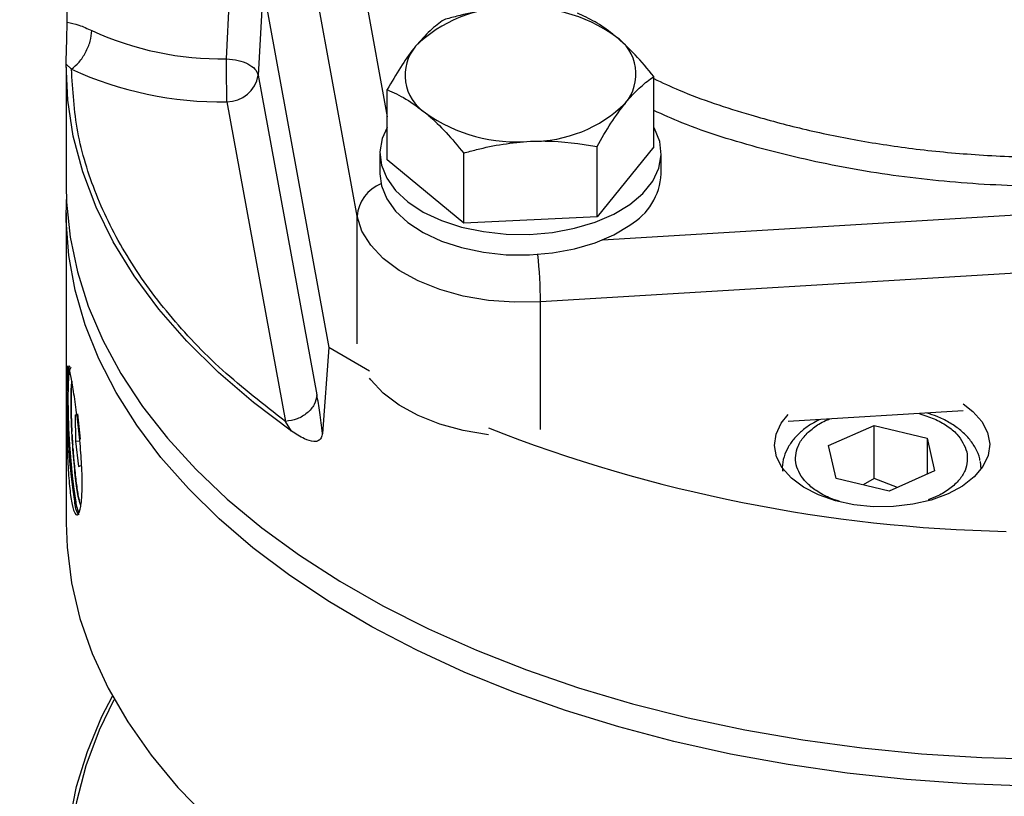
# Model space of a CAD drawing. Units: inches. Extents: x 9562 to 10310, y 4035 to 4452.
# Drawn here: x 9630 to 9633, y 4357 to 4359 of the extents above; entities that cross this region are included whole.
import ezdxf

# ---------------------------------------------------------------- set-up
doc = ezdxf.new("R2010")
doc.units = ezdxf.units.IN
doc.header["$LTSCALE"] = 0.125
doc.layers.add('OBJECT', color=1, linetype='Continuous')

msp = doc.modelspace()

# ---------------------------------------------------------------- linework, layer by layer
at = {"layer": 'OBJECT'}
for p, q in [((9631.0019, 4358.3315), (9630.6109, 4360.4788)), ((9630.7634, 4360.4735), (9631.0964, 4358.6441)), ((9630.0894, 4358.942), (9630.0907, 4359.2382)), ((9630.5911, 4358.8266), (9630.6041, 4359.0993)), ((9630.706, 4359.0478), (9630.6909, 4358.7751)), ((9630.706, 4359.0478), (9630.913, 4357.9189)), ((9630.0862, 4358.8), (9630.0862, 4358.4269)), ((9630.0863, 4358.8102), (9630.1029, 4358.7942)), ((9630.6909, 4358.7751), (9630.8753, 4357.7694)), ((9631.9353, 4358.5499), (9631.9353, 4358.771)), ((9631.0964, 4358.5086), (9631.0964, 4358.7296)), ((9630.5916, 4358.6916), (9630.776, 4357.686)), ((9631.7566, 4358.3299), (9631.7566, 4358.551)), ((9631.9353, 4358.5499), (9631.7566, 4358.3299)), ((9631.0734, 4358.5292), (9631.0734, 4358.4646)), ((9631.3372, 4358.3092), (9631.0964, 4358.5086)), ((9631.3372, 4358.3092), (9631.3372, 4358.5303)), ((9631.9584, 4358.4646), (9631.9584, 4358.5292)), ((9631.7736, 4358.257), (9635.0762, 4358.4573)), ((9630.0862, 4358.3418), (9630.0862, 4357.3664)), ((9631.0019, 4357.93), (9631.0019, 4358.3315)), ((9631.7566, 4358.3299), (9631.3372, 4358.3092)), ((9635.2985, 4358.2875), (9631.5788, 4358.0618)), ((9631.5788, 4357.6603), (9631.5788, 4358.0618)), ((9630.913, 4357.9189), (9630.8923, 4357.6483)), ((9631.0405, 4357.8436), (9630.913, 4357.9189)), ((9630.1149, 4357.7066), (9630.123, 4357.7071)), ((9630.1149, 4357.7066), (9630.1161, 4357.6241)), ((9630.1318, 4357.6298), (9630.1228, 4357.7095)), ((9632.9086, 4357.7192), (9632.3578, 4357.6858)), ((9630.7951, 4357.6558), (9630.776, 4357.686)), ((9632.4852, 4357.6099), (9632.6284, 4357.6733)), ((9632.6284, 4357.6733), (9632.7951, 4357.6334)), ((9632.6284, 4357.5066), (9632.6284, 4357.6733)), ((9630.1161, 4357.6241), (9630.129, 4357.6249)), ((9630.1161, 4357.6241), (9630.1251, 4357.5445)), ((9632.5087, 4357.5067), (9632.4852, 4357.6099)), ((9632.7951, 4357.6334), (9632.8185, 4357.5301)), ((9632.7951, 4357.6334), (9632.7951, 4357.5197)), ((9630.1251, 4357.5445), (9630.133, 4357.5473)), ((9632.9617, 4357.5595), (9632.9644, 4357.536)), ((9632.8185, 4357.5301), (9632.6753, 4357.4668)), ((9632.9644, 4357.535), (9632.9644, 4357.536)), ((9632.6753, 4357.4668), (9632.5087, 4357.5067)), ((9632.6284, 4357.5066), (9632.5939, 4357.4862)), ((9632.7016, 4357.4784), (9632.6284, 4357.5066))]:
    msp.add_line(p, q, dxfattribs=at)
at = {"layer": 'OBJECT', "flags": 128}
for points in [[(9630.5916, 4358.6916), (9630.5915, 4358.704), (9630.5914, 4358.7188), (9630.5913, 4358.7356), (9630.5912, 4358.7538), (9630.5912, 4358.7726), (9630.5911, 4358.7915), (9630.5911, 4358.8097), (9630.5911, 4358.8266)], [(9630.7951, 4357.6558), (9630.6752, 4357.7458), (9630.5653, 4357.8401), (9630.4659, 4357.9381), (9630.3774, 4358.0395), (9630.3001, 4358.144), (9630.2344, 4358.251), (9630.1805, 4358.3603), (9630.1385, 4358.4712), (9630.1088, 4358.5835), (9630.0913, 4358.6966), (9630.0863, 4358.8102)], [(9631.0964, 4358.6106), (9631.0809, 4358.5761), (9631.0735, 4358.5342), (9631.0781, 4358.4921), (9631.0947, 4358.451), (9631.1227, 4358.412), (9631.1615, 4358.3763), (9631.21, 4358.3447), (9631.2668, 4358.3181), (9631.3303, 4358.2973), (9631.399, 4358.2829), (9631.4708, 4358.2751), (9631.5439, 4358.2743), (9631.6162, 4358.2804), (9631.6858, 4358.2934), (9631.7507, 4358.3127), (9631.8092, 4358.338), (9631.8598, 4358.3685)], [(9631.8598, 4358.3685), (9631.9009, 4358.4034), (9631.9316, 4358.4417), (9631.9509, 4358.4823), (9631.9583, 4358.5243), (9631.9537, 4358.5664), (9631.9371, 4358.6075), (9631.9353, 4358.6106)], [(9631.0734, 4358.4646), (9631.0781, 4358.4274), (9631.0947, 4358.3863), (9631.1227, 4358.3474), (9631.1615, 4358.3116), (9631.21, 4358.28), (9631.2668, 4358.2535), (9631.3303, 4358.2327), (9631.399, 4358.2182), (9631.4708, 4358.2105), (9631.5439, 4358.2097), (9631.6162, 4358.2158), (9631.6858, 4358.2287), (9631.7507, 4358.2481), (9631.8092, 4358.2734), (9631.8598, 4358.3038)], [(9630.0862, 4358.4269), (9630.0875, 4358.3754), (9630.0987, 4358.2655), (9630.1216, 4358.1563), (9630.1559, 4358.048), (9630.2016, 4357.9412), (9630.2585, 4357.8362), (9630.3263, 4357.7334), (9630.4049, 4357.6331), (9630.494, 4357.5359), (9630.5931, 4357.4419), (9630.702, 4357.3516), (9630.8202, 4357.2653), (9630.9473, 4357.1833), (9631.0829, 4357.1059), (9631.2263, 4357.0335), (9631.3772, 4356.9662), (9631.5348, 4356.9044), (9631.6987, 4356.8482), (9631.8683, 4356.7979), (9632.0428, 4356.7537), (9632.2217, 4356.7157), (9632.4042, 4356.684), (9632.5898, 4356.6589), (9632.7776, 4356.6403), (9632.9671, 4356.6284), (9633.1575, 4356.6231)], [(9633.1098, 4356.5387), (9632.9196, 4356.5457), (9632.7305, 4356.5593), (9632.5431, 4356.5795), (9632.3583, 4356.6063), (9632.1766, 4356.6395), (9631.9987, 4356.6791), (9631.8254, 4356.7249), (9631.6572, 4356.7767), (9631.4948, 4356.8343), (9631.3388, 4356.8975), (9631.1898, 4356.9661), (9631.0482, 4357.0398), (9630.9148, 4357.1183), (9630.7898, 4357.2014), (9630.6739, 4357.2887), (9630.5674, 4357.38), (9630.4707, 4357.4748), (9630.3843, 4357.5729), (9630.3083, 4357.6738), (9630.2432, 4357.7772), (9630.1891, 4357.8827), (9630.1462, 4357.9899), (9630.1148, 4358.0984), (9630.0948, 4358.2079), (9630.0865, 4358.3178), (9630.0871, 4358.3843)], [(9631.5788, 4358.0618), (9631.4965, 4358.0606), (9631.4148, 4358.0668), (9631.3358, 4358.0803), (9631.2615, 4358.1007), (9631.1936, 4358.1277), (9631.1338, 4358.1604), (9631.0837, 4358.1981), (9631.0444, 4358.2399), (9631.0169, 4358.2848), (9631.0019, 4358.3315)], [(9630.0982, 4357.8604), (9630.0972, 4357.86), (9630.0933, 4357.851), (9630.0904, 4357.8307), (9630.0885, 4357.8002), (9630.0879, 4357.761), (9630.0885, 4357.715), (9630.0904, 4357.6645), (9630.0933, 4357.6121), (9630.0972, 4357.5605), (9630.1018, 4357.5121), (9630.107, 4357.4695), (9630.1125, 4357.4347)], [(9630.1021, 4357.8565), (9630.1007, 4357.8561), (9630.0969, 4357.8473), (9630.094, 4357.8274), (9630.0922, 4357.7974), (9630.0916, 4357.7588), (9630.0922, 4357.7136), (9630.094, 4357.664), (9630.0969, 4357.6126), (9630.1007, 4357.5618), (9630.1053, 4357.5143), (9630.1104, 4357.4724), (9630.1158, 4357.4383)], [(9631.4146, 4357.6435), (9631.3358, 4357.657), (9631.2615, 4357.6775), (9631.1936, 4357.7044), (9631.1338, 4357.7371), (9631.0837, 4357.7749), (9631.0444, 4357.8167), (9631.0405, 4357.8218)], [(9632.9086, 4357.741), (9632.9391, 4357.7174), (9632.9677, 4357.6853), (9632.9855, 4357.6507), (9632.992, 4357.6149), (9632.987, 4357.5789), (9632.9707, 4357.5441), (9632.9435, 4357.5116), (9632.9065, 4357.4826), (9632.8609, 4357.458), (9632.8082, 4357.4386), (9632.7502, 4357.4252), (9632.6889, 4357.4181), (9632.6265, 4357.4176), (9632.5649, 4357.4238), (9632.5064, 4357.4364), (9632.4529, 4357.455), (9632.4062, 4357.479), (9632.3679, 4357.5075), (9632.3394, 4357.5396), (9632.3215, 4357.5742), (9632.315, 4357.61), (9632.32, 4357.646), (9632.3363, 4357.6808), (9632.3578, 4357.7076)], [(9630.0862, 4357.3664), (9630.089, 4357.2899), (9630.1034, 4357.1777), (9630.1298, 4357.0662), (9630.1682, 4356.9559), (9630.2184, 4356.8472), (9630.2803, 4356.7405), (9630.3536, 4356.6362), (9630.438, 4356.5348), (9630.5332, 4356.4366), (9630.6388, 4356.3421), (9630.7544, 4356.2515), (9630.8796, 4356.1652)], [(9630.8559, 4355.0913), (9630.7544, 4355.162), (9630.6388, 4355.2526), (9630.5332, 4355.3472), (9630.438, 4355.4453), (9630.3536, 4355.5467), (9630.2803, 4355.651), (9630.2184, 4355.7577), (9630.1682, 4355.8664), (9630.1298, 4355.9767), (9630.1034, 4356.0882), (9630.089, 4356.2004), (9630.0868, 4356.3129), (9630.0968, 4356.4253), (9630.1189, 4356.5371), (9630.153, 4356.6478), (9630.199, 4356.7572), (9630.2321, 4356.8217)], [(9630.8514, 4355.1054), (9630.7268, 4355.1946), (9630.6122, 4355.2882), (9630.5082, 4355.3858), (9630.4152, 4355.4871), (9630.3336, 4355.5916), (9630.2637, 4355.6988), (9630.2057, 4355.8085), (9630.16, 4355.92), (9630.1267, 4356.033), (9630.1059, 4356.147), (9630.0978, 4356.2615), (9630.1023, 4356.3761), (9630.1194, 4356.4903), (9630.1492, 4356.6036), (9630.1913, 4356.7156), (9630.2378, 4356.8113)]]:
    msp.add_lwpolyline(points, dxfattribs=at)
at = {"layer": 'OBJECT'}
for centre, radius, start, end in [((9631.4792, 4358.569), 0.4177, 89.2227, 134.625), ((9631.5283, 4358.4927), 0.4959, 54.6861, 95.0287), ((9630.5744, 4359.8006), 0.9741, 245.3071, 270.9828), ((9631.7374, 4358.7787), 0.1417, 320.0168, 56.8223), ((9631.2944, 4358.7752), 0.1417, 140.0168, 236.8223), ((9630.5723, 4359.8151), 1.1237, 245.3071, 270.9828), ((9630.5922, 4358.7917), 0.1001, 269.6567, 350.4238), ((9631.5526, 4358.9849), 0.4177, 269.2227, 314.625), ((9631.5035, 4359.0612), 0.4959, 234.6861, 275.0287), ((9631.7608, 4358.4751), 0.1978, 300.0042, 356.9444), ((9631.1187, 4358.3236), 0.1171, 110.9917, 176.1467), ((9630.2247, 4358.0559), 1.3541, 0.2493, 6.5794), ((9633.1448, 4362.0873), 4.7484, 248.6312, 268.7775), ((9630.177, 4357.4326), 0.0646, 178.1118, 218.8029), ((9630.2252, 4357.4471), 0.1098, 184.6271, 205.9437)]:
    msp.add_arc(centre, radius, start, end, dxfattribs=at)
for points, knots in [([(9662.9082, 4340.5979), (9662.97, 4340.6675), (9663.1186, 4340.8349), (9663.3432, 4341.1033), (9663.5837, 4341.4025), (9663.8144, 4341.7043), (9664.0356, 4342.0085), (9664.2472, 4342.315), (9664.4492, 4342.6237), (9664.6413, 4342.9344), (9664.8237, 4343.2472), (9664.9961, 4343.5618), (9665.1586, 4343.8782), (9665.3112, 4344.1962), (9665.4537, 4344.5158), (9665.5861, 4344.8368), (9665.7084, 4345.1591), (9665.8205, 4345.4827), (9665.9224, 4345.8074), (9666.0141, 4346.1331), (9666.0955, 4346.4597), (9666.1666, 4346.7871), (9666.2274, 4347.1151), (9666.2779, 4347.4438), (9666.3181, 4347.7728), (9666.3479, 4348.1023), (9666.3674, 4348.432), (9666.3765, 4348.7618), (9666.3752, 4349.0917), (9666.3636, 4349.4214), (9666.3416, 4349.751), (9666.3092, 4350.0804), (9666.2665, 4350.4093), (9666.2135, 4350.7377), (9666.1502, 4351.0655), (9666.0766, 4351.3926), (9665.9927, 4351.7188), (9665.8985, 4352.0442), (9665.7942, 4352.3685), (9665.6796, 4352.6916), (9665.555, 4353.0135), (9665.4202, 4353.3341), (9665.2753, 4353.6531), (9665.1204, 4353.9707), (9664.9556, 4354.2865), (9664.7808, 4354.6005), (9664.5962, 4354.9127), (9664.4017, 4355.2228), (9664.1976, 4355.5309), (9663.9838, 4355.8367), (9663.7603, 4356.1402), (9663.5274, 4356.4413), (9663.285, 4356.7399), (9663.0332, 4357.0359), (9662.7722, 4357.3292), (9662.502, 4357.6196), (9662.2227, 4357.9072), (9661.9344, 4358.1917), (9661.6372, 4358.4732), (9661.3311, 4358.7514), (9661.0164, 4359.0263), (9660.6931, 4359.2979), (9660.3612, 4359.566), (9660.0211, 4359.8305), (9659.6726, 4360.0914), (9659.316, 4360.3485), (9658.9514, 4360.6019), (9658.5788, 4360.8513), (9658.1985, 4361.0967), (9657.8106, 4361.3381), (9657.4151, 4361.5753), (9657.0122, 4361.8083), (9656.6021, 4362.0371), (9656.1848, 4362.2614), (9655.7606, 4362.4813), (9655.3295, 4362.6966), (9654.8918, 4362.9074), (9654.4475, 4363.1135), (9653.9968, 4363.3149), (9653.5398, 4363.5115), (9653.0767, 4363.7033), (9652.6077, 4363.8901), (9652.1329, 4364.072), (9651.6525, 4364.2488), (9651.1665, 4364.4205), (9650.6753, 4364.5871), (9650.1789, 4364.7484), (9649.6775, 4364.9045), (9649.1714, 4365.0553), (9648.6605, 4365.2007), (9648.1452, 4365.3408), (9647.6255, 4365.4753), (9647.1018, 4365.6044), (9646.574, 4365.7279), (9646.0425, 4365.8459), (9645.5073, 4365.9582), (9644.9687, 4366.0649), (9644.4268, 4366.1659), (9643.8819, 4366.2611), (9643.334, 4366.3506), (9642.7834, 4366.4344), (9642.2303, 4366.5123), (9641.6748, 4366.5844), (9641.1172, 4366.6506), (9640.5576, 4366.7109), (9639.9961, 4366.7654), (9639.4331, 4366.8139), (9638.8686, 4366.8565), (9638.3028, 4366.8931), (9637.736, 4366.9238), (9637.1684, 4366.9485), (9636.6, 4366.9673), (9636.0312, 4366.98), (9635.4621, 4366.9868), (9634.8928, 4366.9875), (9634.3236, 4366.9823), (9633.7547, 4366.9711), (9633.1862, 4366.9539), (9632.6183, 4366.9307), (9632.0513, 4366.9015), (9631.4853, 4366.8664), (9630.9204, 4366.8254), (9630.357, 4366.7784), (9629.7951, 4366.7254), (9629.235, 4366.6666), (9628.6769, 4366.6019), (9628.1208, 4366.5313), (9627.5671, 4366.4549), (9627.0158, 4366.3726), (9626.4673, 4366.2846), (9625.9216, 4366.1908), (9625.3789, 4366.0912), (9624.8394, 4365.986), (9624.3034, 4365.8751), (9623.7709, 4365.7586), (9623.2422, 4365.6365), (9622.7173, 4365.5089), (9622.1966, 4365.3757), (9621.6802, 4365.2371), (9621.1682, 4365.093), (9620.6608, 4364.9436), (9620.1582, 4364.7889), (9619.6605, 4364.6288), (9619.1679, 4364.4636), (9618.6806, 4364.2932), (9618.1988, 4364.1177), (9617.7225, 4363.9371), (9617.252, 4363.7516), (9616.7874, 4363.5611), (9616.3289, 4363.3657), (9615.8765, 4363.1655), (9615.4306, 4362.9606), (9614.9911, 4362.751), (9614.5583, 4362.5368), (9614.1323, 4362.3181), (9613.7133, 4362.0949), (9613.3013, 4361.8673), (9612.8965, 4361.6353), (9612.4991, 4361.3992), (9612.1092, 4361.1588), (9611.7269, 4360.9144), (9611.3524, 4360.666), (9610.9857, 4360.4136), (9610.627, 4360.1574), (9610.2764, 4359.8975), (9609.9341, 4359.6338), (9609.6001, 4359.3666), (9609.2745, 4359.0959), (9608.9576, 4358.8218), (9608.6493, 4358.5443), (9608.3497, 4358.2637), (9608.0591, 4357.9799), (9607.7774, 4357.693), (9607.5048, 4357.4032), (9607.2414, 4357.1106), (9606.9872, 4356.8152), (9606.7424, 4356.5172), (9606.507, 4356.2166), (9606.2811, 4355.9136), (9606.0647, 4355.6082), (9605.858, 4355.3006), (9605.6611, 4354.9908), (9605.4739, 4354.6791), (9605.2966, 4354.3654), (9605.1292, 4354.0498), (9604.9717, 4353.7326), (9604.8243, 4353.4138), (9604.6869, 4353.0935), (9604.5597, 4352.7717), (9604.4426, 4352.4488), (9604.3357, 4352.1246), (9604.2389, 4351.7994), (9604.1525, 4351.4732), (9604.0763, 4351.1462), (9604.0104, 4350.8185), (9603.9548, 4350.4901), (9603.9096, 4350.1612), (9603.8747, 4349.832), (9603.8502, 4349.5024), (9603.836, 4349.1726), (9603.8322, 4348.8428), (9603.8387, 4348.5129), (9603.8556, 4348.1832), (9603.8829, 4347.8538), (9603.9205, 4347.5246), (9603.9685, 4347.196), (9604.0267, 4346.8678), (9604.0953, 4346.5404), (9604.1741, 4346.2137), (9604.2633, 4345.8879), (9604.3626, 4345.5631), (9604.4721, 4345.2394), (9604.5918, 4344.9168), (9604.7217, 4344.5956), (9604.8616, 4344.2758), (9605.0116, 4343.9575), (9605.1715, 4343.6408), (9605.3414, 4343.3259), (9605.5212, 4343.0128), (9605.7109, 4342.7017), (9605.9103, 4342.3926), (9606.1193, 4342.0856), (9606.3381, 4341.781), (9606.5663, 4341.4786), (9606.8042, 4341.1788), (9607.0473, 4340.8856), (9607.2159, 4340.6937), (9607.2984, 4340.5999)], [0, 0, 0, 0, 0.003168, 0.007623, 0.012077, 0.01653, 0.020983, 0.025436, 0.029888, 0.034339, 0.038789, 0.043239, 0.047688, 0.052136, 0.056583, 0.06103, 0.065476, 0.06992, 0.074364, 0.078807, 0.08325, 0.087691, 0.092132, 0.096572, 0.101012, 0.105451, 0.10989, 0.114329, 0.118767, 0.123206, 0.127644, 0.132083, 0.136522, 0.140961, 0.145401, 0.149841, 0.154282, 0.158724, 0.163166, 0.167609, 0.172053, 0.176498, 0.180943, 0.18539, 0.189837, 0.194285, 0.198734, 0.203184, 0.207634, 0.212085, 0.216537, 0.220989, 0.225442, 0.229895, 0.234349, 0.238803, 0.243258, 0.247713, 0.252168, 0.256624, 0.261079, 0.265535, 0.269992, 0.274448, 0.278904, 0.283361, 0.287817, 0.292274, 0.29673, 0.301187, 0.305643, 0.3101, 0.314556, 0.319013, 0.323469, 0.327926, 0.332382, 0.336838, 0.341294, 0.34575, 0.350206, 0.354662, 0.359118, 0.363574, 0.36803, 0.372485, 0.376941, 0.381396, 0.385852, 0.390307, 0.394762, 0.399217, 0.403673, 0.408128, 0.412583, 0.417038, 0.421492, 0.425947, 0.430402, 0.434857, 0.439311, 0.443766, 0.448221, 0.452675, 0.45713, 0.461584, 0.466039, 0.470493, 0.474948, 0.479402, 0.483856, 0.488311, 0.492765, 0.49722, 0.501674, 0.506128, 0.510583, 0.515037, 0.519491, 0.523946, 0.5284, 0.532855, 0.537309, 0.541764, 0.546218, 0.550673, 0.555127, 0.559582, 0.564036, 0.568491, 0.572946, 0.577401, 0.581856, 0.58631, 0.590765, 0.59522, 0.599675, 0.604131, 0.608586, 0.613041, 0.617496, 0.621952, 0.626407, 0.630863, 0.635319, 0.639774, 0.64423, 0.648686, 0.653142, 0.657598, 0.662054, 0.666511, 0.670967, 0.675423, 0.67988, 0.684336, 0.688793, 0.69325, 0.697706, 0.702163, 0.70662, 0.711077, 0.715533, 0.71999, 0.724447, 0.728904, 0.73336, 0.737817, 0.742273, 0.746729, 0.751185, 0.755641, 0.760097, 0.764552, 0.769007, 0.773462, 0.777916, 0.78237, 0.786823, 0.791276, 0.795728, 0.80018, 0.80463, 0.809081, 0.81353, 0.817978, 0.822426, 0.826873, 0.831319, 0.835764, 0.840209, 0.844652, 0.849095, 0.853537, 0.857978, 0.862418, 0.866858, 0.871298, 0.875737, 0.880176, 0.884614, 0.889053, 0.893491, 0.89793, 0.902369, 0.906808, 0.911247, 0.915687, 0.920128, 0.924569, 0.929011, 0.933454, 0.937897, 0.942342, 0.946787, 0.951233, 0.95568, 0.960127, 0.964576, 0.969025, 0.973475, 0.977926, 0.982377, 0.986829, 0.991282, 0.995735, 1, 1, 1, 1]), ([(9631.4848, 4358.9866), (9631.4565, 4358.9843), (9631.3993, 4358.9796), (9631.3295, 4358.9646), (9631.2884, 4358.9534), (9631.2751, 4358.9497)], [0, 0, 0, 0, 0.399718, 0.805685, 1, 1, 1, 1]), ([(9630.0863, 4358.8102), (9630.0865, 4358.8236), (9630.0869, 4358.8438), (9630.0881, 4358.8788), (9630.0888, 4358.9054), (9630.0893, 4358.9266), (9630.0894, 4358.9379), (9630.0894, 4358.942)], [0, 0, 0, 0, 0.4039831, 0.6057413, 0.7588851, 0.9129262, 1, 1, 1, 1]), ([(9630.0894, 4358.942), (9630.1014, 4358.9395), (9630.1252, 4358.9345), (9630.1534, 4358.9218), (9630.1674, 4358.9156)], [0, 0, 0, 0, 0.5024601, 1, 1, 1, 1]), ([(9631.2751, 4358.9497), (9631.2606, 4358.9393), (9631.2313, 4358.9182), (9631.201, 4358.8837), (9631.1858, 4358.8663)], [0, 0, 0, 0, 0.495458, 1, 1, 1, 1]), ([(9631.815, 4358.8973), (9631.8121, 4358.8996), (9631.7905, 4358.9173), (9631.7497, 4358.9452), (9631.7131, 4358.9619), (9631.6946, 4358.9704)], [0, 0, 0, 0, 0.070097, 0.530788, 1, 1, 1, 1]), ([(9631.9353, 4358.771), (9631.9158, 4358.7947), (9631.8763, 4358.8423), (9631.8355, 4358.8789), (9631.815, 4358.8973)], [0, 0, 0, 0, 0.495458, 1, 1, 1, 1]), ([(9631.1858, 4358.8663), (9631.1837, 4358.8636), (9631.1676, 4358.8436), (9631.1374, 4358.8006), (9631.1102, 4358.7534), (9631.0964, 4358.7296)], [0, 0, 0, 0, 0.070097, 0.530788, 1, 1, 1, 1]), ([(9630.5911, 4358.8266), (9630.6036, 4358.8254), (9630.6281, 4358.8231), (9630.6594, 4358.8111), (9630.6829, 4358.7948), (9630.6882, 4358.7817), (9630.6909, 4358.7751)], [0, 0, 0, 0, 0.25589, 0.499982, 0.744097, 1, 1, 1, 1]), ([(9630.776, 4357.686), (9630.7078, 4357.739), (9630.5709, 4357.8454), (9630.4053, 4358.021), (9630.2716, 4358.2061), (9630.1758, 4358.3989), (9630.1152, 4358.5957), (9630.107, 4358.7282), (9630.1029, 4358.7942)], [0, 0, 0, 0, 0.165462, 0.332209, 0.5, 0.667783, 0.834535, 1, 1, 1, 1]), ([(9631.846, 4358.6876), (9631.8481, 4358.6902), (9631.8641, 4358.7097), (9631.8944, 4358.7411), (9631.9216, 4358.761), (9631.9353, 4358.771)], [0, 0, 0, 0, 0.070097, 0.530788, 1, 1, 1, 1]), ([(9631.9353, 4358.7643), (9631.9617, 4358.7519), (9632.0561, 4358.7077), (9632.2148, 4358.6558), (9632.4038, 4358.6047), (9632.5778, 4358.5688), (9632.7635, 4358.5407), (9632.9627, 4358.5225), (9633.1783, 4358.5143), (9633.3269, 4358.5205), (9633.4043, 4358.5237)], [0, 0, 0, 0, 0.064944, 0.233042, 0.347494, 0.465004, 0.586846, 0.714801, 0.851227, 1, 1, 1, 1]), ([(9631.0964, 4358.7296), (9631.116, 4358.7209), (9631.1554, 4358.7032), (9631.1962, 4358.6722), (9631.2168, 4358.6566)], [0, 0, 0, 0, 0.495458, 1, 1, 1, 1]), ([(9631.7566, 4358.551), (9631.7712, 4358.5763), (9631.8004, 4358.6273), (9631.8307, 4358.6674), (9631.846, 4358.6876)], [0, 0, 0, 0, 0.495458, 1, 1, 1, 1]), ([(9633.4112, 4358.4325), (9633.3141, 4358.4288), (9633.1202, 4358.4215), (9632.8298, 4358.4397), (9632.5461, 4358.4786), (9632.2756, 4358.541), (9632.0699, 4358.6034), (9631.9643, 4358.6509), (9631.9353, 4358.664)], [0, 0, 0, 0, 0.1861794, 0.3719454, 0.55746, 0.7435733, 0.9295222, 1, 1, 1, 1]), ([(9631.2168, 4358.6566), (9631.2197, 4358.6542), (9631.2413, 4358.636), (9631.282, 4358.5965), (9631.3187, 4358.5525), (9631.3372, 4358.5303)], [0, 0, 0, 0, 0.070097, 0.530788, 1, 1, 1, 1]), ([(9631.5469, 4358.5672), (9631.5625, 4358.5677), (9631.6334, 4358.57), (9631.7026, 4358.5593), (9631.7566, 4358.551)], [0, 0, 0, 0, 0.218995, 1, 1, 1, 1]), ([(9631.3372, 4358.5303), (9631.3505, 4358.5339), (9631.3911, 4358.5451), (9631.4609, 4358.5601), (9631.5181, 4358.5648), (9631.5469, 4358.5672)], [0, 0, 0, 0, 0.194315, 0.594416, 1, 1, 1, 1]), ([(9630.0876, 4357.7609), (9630.0876, 4357.7809), (9630.0878, 4357.821), (9630.0892, 4357.8549), (9630.0924, 4357.8642), (9630.0979, 4357.8464), (9630.106, 4357.804), (9630.1157, 4357.7416), (9630.1255, 4357.6664), (9630.1333, 4357.5865), (9630.1372, 4357.5109), (9630.1363, 4357.4483), (9630.1309, 4357.4056), (9630.1221, 4357.3877), (9630.1121, 4357.3965), (9630.1029, 4357.4313), (9630.0957, 4357.4881), (9630.091, 4357.5604), (9630.0886, 4357.6399), (9630.0877, 4357.7096), (9630.0876, 4357.7465), (9630.0876, 4357.7609)], [0, 0, 0, 0, 0.053586, 0.107168, 0.160844, 0.214584, 0.26822, 0.321749, 0.375333, 0.429049, 0.482768, 0.536356, 0.589884, 0.643515, 0.697253, 0.750934, 0.804484, 0.858033, 0.911712, 0.96545, 1, 1, 1, 1]), ([(9630.1321, 4357.4243), (9630.1303, 4357.4287), (9630.1259, 4357.4394), (9630.1194, 4357.4802), (9630.114, 4357.5255), (9630.1102, 4357.5658), (9630.1069, 4357.6084), (9630.1036, 4357.6639), (9630.1015, 4357.7291), (9630.1019, 4357.7831), (9630.1035, 4357.8046), (9630.1041, 4357.8121)], [0, 0, 0, 0, 0.110039, 0.265909, 0.349817, 0.435506, 0.521194, 0.605102, 0.760973, 0.916843, 1, 1, 1, 1]), ([(9630.1039, 4357.813), (9630.1033, 4357.8049), (9630.1022, 4357.7888), (9630.1016, 4357.7582), (9630.1018, 4357.728), (9630.1024, 4357.7), (9630.1032, 4357.6762), (9630.104, 4357.661), (9630.1044, 4357.6546)], [0, 0, 0, 0, 0.221902, 0.43808, 0.622167, 0.766644, 0.902408, 1, 1, 1, 1]), ([(9630.8923, 4357.6483), (9630.8897, 4357.671), (9630.8845, 4357.7164), (9630.8783, 4357.7518), (9630.8753, 4357.7694)], [0, 0, 0, 0, 0.499484, 1, 1, 1, 1]), ([(9632.7696, 4357.7108), (9632.7859, 4357.7056), (9632.8184, 4357.6951), (9632.8583, 4357.6727), (9632.9001, 4357.6392), (9632.9124, 4357.6096), (9632.9204, 4357.5904)], [0, 0, 0, 0, 0.207298, 0.416, 0.620364, 1, 1, 1, 1]), ([(9632.961, 4357.5625), (9632.9609, 4357.5643), (9632.9597, 4357.5779), (9632.9482, 4357.6022), (9632.9274, 4357.6333), (9632.8986, 4357.6606), (9632.8647, 4357.6833), (9632.8299, 4357.7009), (9632.8052, 4357.7088), (9632.7944, 4357.7123)], [0, 0, 0, 0, 0.026018, 0.19601, 0.369394, 0.543074, 0.712794, 0.874995, 1, 1, 1, 1]), ([(9632.4554, 4357.6907), (9632.4477, 4357.6868), (9632.4285, 4357.6771), (9632.4023, 4357.6579), (9632.3771, 4357.6336), (9632.357, 4357.6057), (9632.344, 4357.5745), (9632.3381, 4357.5482), (9632.3401, 4357.5332), (9632.3406, 4357.5294)], [0, 0, 0, 0, 0.1088985, 0.2695987, 0.4331608, 0.5991256, 0.768005, 0.9426357, 1, 1, 1, 1]), ([(9632.5208, 4357.434), (9632.5092, 4357.4378), (9632.4814, 4357.4468), (9632.4453, 4357.4674), (9632.4045, 4357.5009), (9632.3769, 4357.5492), (9632.3821, 4357.5999), (9632.4062, 4357.6386), (9632.4359, 4357.6657), (9632.464, 4357.6844), (9632.4838, 4357.6921), (9632.488, 4357.6937)], [0, 0, 0, 0, 0.074542, 0.178867, 0.281023, 0.470794, 0.660564, 0.762721, 0.867046, 0.97137, 1, 1, 1, 1]), ([(9630.1049, 4357.6446), (9630.1052, 4357.6383), (9630.1056, 4357.6278), (9630.1064, 4357.6172), (9630.1068, 4357.6128)], [0, 0, 0, 0, 0.588754, 1, 1, 1, 1]), ([(9630.8923, 4357.6483), (9630.8914, 4357.6431), (9630.8896, 4357.6329), (9630.88, 4357.6238), (9630.8621, 4357.6212), (9630.8324, 4357.6314), (9630.8087, 4357.6469), (9630.7951, 4357.6558)], [0, 0, 0, 0, 0.116828, 0.233705, 0.381816, 0.645744, 1, 1, 1, 1]), ([(9630.1075, 4357.6016), (9630.1081, 4357.5938), (9630.109, 4357.5797), (9630.111, 4357.5563), (9630.1134, 4357.5315), (9630.1164, 4357.5049), (9630.1195, 4357.4807), (9630.1227, 4357.4596), (9630.1259, 4357.4424), (9630.1288, 4357.4295), (9630.1308, 4357.4234), (9630.1317, 4357.4207)], [0, 0, 0, 0, 0.094991, 0.171648, 0.296104, 0.41982, 0.546758, 0.672104, 0.793488, 0.908721, 1, 1, 1, 1]), ([(9632.9204, 4357.5904), (9632.9212, 4357.5706), (9632.9225, 4357.5402), (9632.8973, 4357.5015), (9632.8681, 4357.4742), (9632.8346, 4357.4529), (9632.8088, 4357.4432), (9632.7986, 4357.4395)], [0, 0, 0, 0, 0.33397, 0.513752, 0.69735, 0.880947, 1, 1, 1, 1])]:
    msp.add_open_spline(points, degree=3, knots=knots, dxfattribs=at)
for points in [[(9630.1029, 4358.7942), (9630.1111, 4358.8009), (9630.1275, 4358.8144), (9630.1484, 4358.8463), (9630.1634, 4358.882), (9630.1661, 4358.9044), (9630.1674, 4358.9156)], [(9630.8753, 4357.7694), (9630.8732, 4357.7591), (9630.8691, 4357.7383), (9630.8459, 4357.7114), (9630.8137, 4357.6917), (9630.7886, 4357.6879), (9630.776, 4357.686)]]:
    msp.add_open_spline(points, degree=3, dxfattribs=at)

doc.saveas('drawing.dxf')
